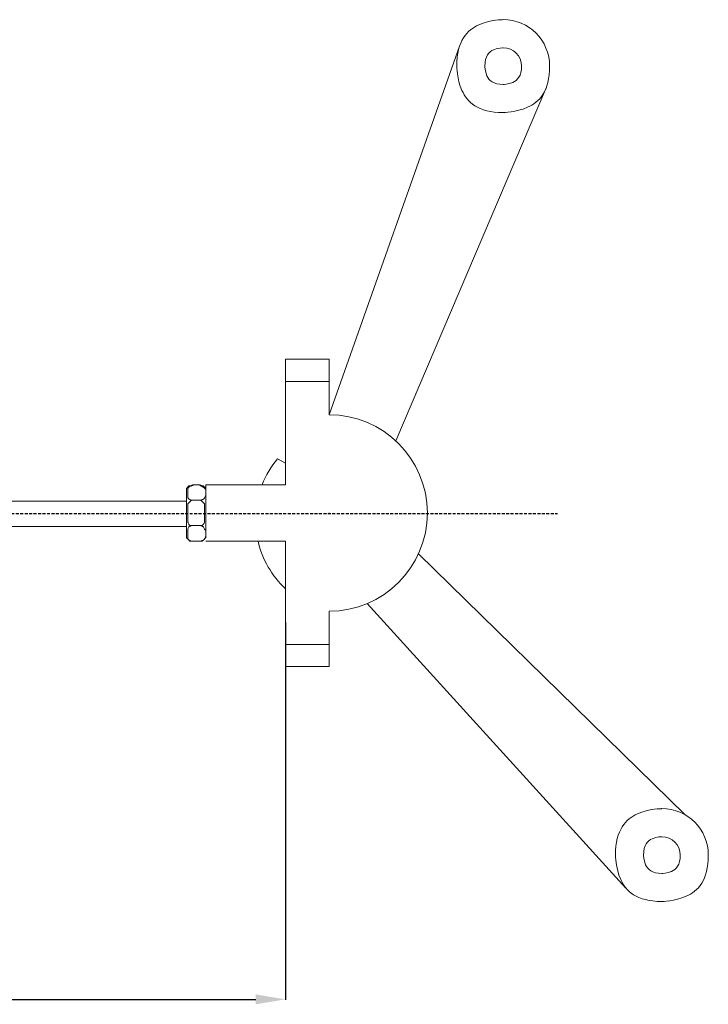
# Model space of a CAD drawing. Units: centimetres. Extents: x -46 to 724, y 91 to 422.
# Drawn here: x 492 to 724, y 91 to 422 of the extents above; entities that cross this region are included whole.
import ezdxf

# ---------------------------------------------------------------- set-up
doc = ezdxf.new("R2010")
doc.units = ezdxf.units.CM
doc.header["$MEASUREMENT"] = 0
doc.linetypes.add('штриховаяX2', pattern=[1.5, 1, -0.5])
doc.layers.add('layer 1', color=7, linetype='Continuous')
doc.styles.get("Standard").update_dxf_attribs({"font": 'isocpeur.ttf', "height": 10})
doc.dimstyles.get("Standard").update_dxf_attribs({"dimtxt": 10, "dimasz": 10, "dimexe": 0.18, "dimexo": 0.0625, "dimgap": 3, "dimtad": 1, "dimdec": 0, "dimzin": 0, "dimdsep": 46, "dimtxsty": 'Standard', "dimcen": 0.09, "dimadec": 0, "dimazin": 0, "dimtfac": 1, "dimtdec": 0, "dimtmove": 0, "dimatfit": 3, "dimfxl": 1, "dimtolj": 1, "dimtzin": 0, "dimarcsym": 0})

# ---------------------------------------------------------------- blocks, each defined once
blk = doc.blocks.new('*D5')
at = {"color": 0, "lineweight": -2, "transparency": 16777216}
for p, q in [((581.82, 219.42), (581.82, 92.4)), ((331.51, 217.24), (331.51, 92.4)), ((341.51, 92.58), (571.82, 92.58))]:
    blk.add_line(p, q, dxfattribs=at)
at = {"color": 0, "transparency": 16777216}
for points in [[(341.51, 94.25), (341.51, 90.92), (331.51, 92.58)], [(571.82, 94.25), (571.82, 90.92), (581.82, 92.58)]]:
    blk.add_solid(points, dxfattribs=at)
at = {"layer": 'Defpoints', "color": 0, "transparency": 16777216}
for p in [(581.82, 219.48), (331.51, 217.3), (581.82, 92.58)]:
    blk.add_point(p, dxfattribs=at)
at = {"color": 0, "transparency": 16777216, "insert": (456.66, 100.58), "char_height": 10, "attachment_point": 5}
blk.add_mtext('\\A1;250', dxfattribs=at)
blk = doc.blocks.new('*U7')
at = {"layer": 'layer 1', "lineweight": 20}
for points, knots in [([(1969.41, 1235.52), (1969.41, 1244.14), (1962.42, 1251.14), (1953.79, 1251.14), (1953.79, 1251.14), (1945.17, 1251.14), (1938.17, 1244.14), (1938.17, 1235.52), (1938.17, 1235.52), (1938.17, 1226.89), (1945.17, 1219.9), (1953.79, 1219.9), (1953.79, 1219.9), (1962.42, 1219.9), (1969.41, 1226.89), (1969.41, 1235.52), (1969.41, 1235.52), (1969.41, 1235.52), (1969.41, 1235.52), (1969.41, 1235.52)], [0, 0, 0, 0, 0.166667, 0.166667, 0.166667, 0.25, 0.333333, 0.333333, 0.333333, 0.416667, 0.5, 0.5, 0.5, 0.583333, 0.666667, 0.666667, 0.666667, 0.833333, 1, 1, 1, 1]), ([(1959.97, 1235.52), (1959.97, 1238.93), (1957.2, 1241.69), (1953.79, 1241.69), (1953.79, 1241.69), (1950.38, 1241.69), (1947.62, 1238.93), (1947.62, 1235.52), (1947.62, 1235.52), (1947.62, 1232.11), (1950.38, 1229.34), (1953.79, 1229.34), (1953.79, 1229.34), (1957.2, 1229.34), (1959.97, 1232.11), (1959.97, 1235.52), (1959.97, 1235.52), (1959.97, 1235.52), (1959.97, 1235.52), (1959.97, 1235.52)], [0, 0, 0, 0, 0.166667, 0.166667, 0.166667, 0.25, 0.333333, 0.333333, 0.333333, 0.416667, 0.5, 0.5, 0.5, 0.583333, 0.666667, 0.666667, 0.666667, 0.833333, 1, 1, 1, 1]), ([(1851.68, 1094.63), (1851.68, 1094.63), (1849.25, 1094.63), (1849.25, 1094.63), (1849.25, 1094.63), (1849.25, 1094.63), (1849.25, 1094.63), (1849.05, 1094.53), (1849.05, 1094.53), (1848.85, 1094.43), (1848.44, 1094.23), (1848.44, 1094.23), (1848.44, 1094.23), (1848.44, 1094.23), (1848.34, 1094.23), (1848.34, 1094.23), (1848.34, 1094.23), (1848.34, 1094.23), (1848.03, 1094.23), (1848.03, 1094.23), (1848.03, 1094.23), (1848.03, 1094.23), (1848.03, 1094.23), (1847.93, 1094.13), (1847.93, 1094.13), (1847.83, 1094.03), (1847.63, 1093.82), (1847.63, 1093.82), (1847.63, 1093.82), (1847.63, 1093.82), (1847.63, 1093.82), (1847.53, 1093.72), (1847.53, 1093.72), (1847.43, 1093.62), (1847.22, 1093.42), (1847.22, 1093.42), (1847.22, 1093.42), (1847.22, 1093.42), (1847.22, 1093.42), (1847.22, 1089.26), (1847.22, 1089.26), (1847.22, 1085.11), (1847.22, 1076.8), (1847.22, 1076.8), (1847.22, 1076.8), (1847.22, 1076.8), (1847.22, 1076.8), (1847.32, 1076.7), (1847.32, 1076.7), (1847.43, 1076.6), (1847.63, 1076.4), (1847.63, 1076.4), (1847.63, 1076.4), (1847.63, 1076.4), (1847.63, 1076.4), (1847.73, 1076.3), (1847.73, 1076.3), (1847.83, 1076.2), (1848.03, 1076), (1848.03, 1076), (1848.03, 1076), (1848.03, 1076), (1848.03, 1076), (1848.14, 1075.89), (1848.14, 1075.89), (1848.24, 1075.79), (1848.44, 1075.59), (1848.44, 1075.59), (1848.44, 1075.59), (1848.44, 1075.59), (1848.44, 1075.59), (1848.64, 1075.59), (1848.64, 1075.59), (1848.85, 1075.59), (1849.25, 1075.59), (1849.25, 1075.59), (1849.25, 1075.59), (1849.25, 1075.59), (1849.25, 1075.59), (1849.86, 1075.59), (1849.86, 1075.59), (1850.47, 1075.59), (1851.68, 1075.59), (1851.68, 1075.59), (1851.68, 1075.59), (1851.68, 1075.59), (1851.68, 1075.59), (1851.88, 1075.59), (1851.88, 1075.59), (1852.08, 1075.59), (1852.49, 1075.59), (1852.49, 1075.59), (1852.49, 1075.59), (1852.49, 1075.59), (1852.49, 1075.59), (1852.59, 1075.69), (1852.59, 1075.69), (1852.69, 1075.79), (1852.9, 1076), (1852.9, 1076), (1852.9, 1076), (1852.9, 1076), (1852.9, 1076), (1853, 1076.1), (1853, 1076.1), (1853.1, 1076.2), (1853.3, 1076.4), (1853.3, 1076.4), (1853.3, 1076.4), (1853.3, 1076.4), (1853.3, 1076.4), (1853.4, 1076.5), (1853.4, 1076.5), (1853.5, 1076.6), (1853.71, 1076.8), (1853.71, 1076.8), (1853.71, 1076.8), (1853.71, 1076.8), (1853.71, 1076.8), (1853.71, 1080.96), (1853.71, 1080.96), (1853.71, 1085.11), (1853.71, 1093.42), (1853.71, 1093.42), (1853.71, 1093.42), (1853.71, 1093.42), (1853.71, 1093.42), (1853.61, 1093.52), (1853.61, 1093.52), (1853.5, 1093.62), (1853.3, 1093.82), (1853.3, 1093.82), (1853.3, 1093.82), (1853.3, 1093.82), (1853.3, 1093.82), (1853.2, 1093.92), (1853.2, 1093.92), (1853.1, 1094.03), (1852.9, 1094.23), (1852.9, 1094.23), (1852.9, 1094.23), (1852.9, 1094.23), (1852.8, 1094.23), (1852.8, 1094.23), (1852.8, 1094.23), (1852.8, 1094.23), (1852.49, 1094.23), (1852.49, 1094.23), (1852.49, 1094.23), (1852.49, 1094.23), (1852.49, 1094.23), (1852.29, 1094.33), (1852.29, 1094.33), (1852.08, 1094.43), (1851.68, 1094.63), (1851.68, 1094.63), (1851.68, 1094.63), (1851.68, 1094.63), (1851.68, 1094.63), (1851.68, 1094.63)], [0, 0, 0, 0, 0.02439, 0.02439, 0.02439, 0.036585, 0.04878, 0.04878, 0.04878, 0.060976, 0.073171, 0.073171, 0.073171, 0.085366, 0.097561, 0.097561, 0.097561, 0.109756, 0.121951, 0.121951, 0.121951, 0.134146, 0.146341, 0.146341, 0.146341, 0.158537, 0.170732, 0.170732, 0.170732, 0.182927, 0.195122, 0.195122, 0.195122, 0.207317, 0.219512, 0.219512, 0.219512, 0.231707, 0.243902, 0.243902, 0.243902, 0.256098, 0.268293, 0.268293, 0.268293, 0.280488, 0.292683, 0.292683, 0.292683, 0.304878, 0.317073, 0.317073, 0.317073, 0.329268, 0.341463, 0.341463, 0.341463, 0.353659, 0.365854, 0.365854, 0.365854, 0.378049, 0.390244, 0.390244, 0.390244, 0.402439, 0.414634, 0.414634, 0.414634, 0.426829, 0.439024, 0.439024, 0.439024, 0.45122, 0.463415, 0.463415, 0.463415, 0.47561, 0.487805, 0.487805, 0.487805, 0.5, 0.512195, 0.512195, 0.512195, 0.52439, 0.536585, 0.536585, 0.536585, 0.54878, 0.560976, 0.560976, 0.560976, 0.573171, 0.585366, 0.585366, 0.585366, 0.597561, 0.609756, 0.609756, 0.609756, 0.621951, 0.634146, 0.634146, 0.634146, 0.646341, 0.658537, 0.658537, 0.658537, 0.670732, 0.682927, 0.682927, 0.682927, 0.695122, 0.707317, 0.707317, 0.707317, 0.719512, 0.731707, 0.731707, 0.731707, 0.743902, 0.756098, 0.756098, 0.756098, 0.768293, 0.780488, 0.780488, 0.780488, 0.792683, 0.804878, 0.804878, 0.804878, 0.817073, 0.829268, 0.829268, 0.829268, 0.841463, 0.853659, 0.853659, 0.853659, 0.865854, 0.878049, 0.878049, 0.878049, 0.890244, 0.902439, 0.902439, 0.902439, 0.914634, 0.926829, 0.926829, 0.926829, 0.939024, 0.95122, 0.95122, 0.95122, 0.97561, 1, 1, 1, 1]), ([(1851.68, 1094.63), (1851.68, 1094.63), (1849.25, 1094.63), (1849.25, 1094.63), (1849.25, 1094.63), (1849.25, 1094.63), (1849.25, 1094.63), (1849.05, 1094.53), (1849.05, 1094.53), (1848.85, 1094.43), (1848.44, 1094.23), (1848.44, 1094.23), (1848.44, 1094.23), (1848.44, 1094.23), (1848.34, 1094.23), (1848.34, 1094.23), (1848.34, 1094.23), (1848.34, 1094.23), (1848.03, 1094.23), (1848.03, 1094.23), (1848.03, 1094.23), (1848.03, 1094.23), (1848.03, 1094.23), (1847.93, 1094.13), (1847.93, 1094.13), (1847.83, 1094.03), (1847.63, 1093.82), (1847.63, 1093.82), (1847.63, 1093.82), (1847.63, 1093.82), (1847.63, 1093.82), (1847.53, 1093.72), (1847.53, 1093.72), (1847.43, 1093.62), (1847.22, 1093.42), (1847.22, 1093.42), (1847.22, 1093.42), (1847.22, 1093.42), (1847.22, 1093.42), (1847.22, 1089.26), (1847.22, 1089.26), (1847.22, 1085.11), (1847.22, 1076.8), (1847.22, 1076.8), (1847.22, 1076.8), (1847.22, 1076.8), (1847.22, 1076.8), (1847.32, 1076.7), (1847.32, 1076.7), (1847.43, 1076.6), (1847.63, 1076.4), (1847.63, 1076.4), (1847.63, 1076.4), (1847.63, 1076.4), (1847.63, 1076.4), (1847.73, 1076.3), (1847.73, 1076.3), (1847.83, 1076.2), (1848.03, 1076), (1848.03, 1076), (1848.03, 1076), (1848.03, 1076), (1848.03, 1076), (1848.14, 1075.89), (1848.14, 1075.89), (1848.24, 1075.79), (1848.44, 1075.59), (1848.44, 1075.59), (1848.44, 1075.59), (1848.44, 1075.59), (1848.44, 1075.59), (1848.64, 1075.59), (1848.64, 1075.59), (1848.85, 1075.59), (1849.25, 1075.59), (1849.25, 1075.59), (1849.25, 1075.59), (1849.25, 1075.59), (1849.25, 1075.59), (1849.86, 1075.59), (1849.86, 1075.59), (1850.47, 1075.59), (1851.68, 1075.59), (1851.68, 1075.59), (1851.68, 1075.59), (1851.68, 1075.59), (1851.68, 1075.59), (1851.88, 1075.59), (1851.88, 1075.59), (1852.08, 1075.59), (1852.49, 1075.59), (1852.49, 1075.59), (1852.49, 1075.59), (1852.49, 1075.59), (1852.49, 1075.59), (1852.59, 1075.69), (1852.59, 1075.69), (1852.69, 1075.79), (1852.9, 1076), (1852.9, 1076), (1852.9, 1076), (1852.9, 1076), (1852.9, 1076), (1853, 1076.1), (1853, 1076.1), (1853.1, 1076.2), (1853.3, 1076.4), (1853.3, 1076.4), (1853.3, 1076.4), (1853.3, 1076.4), (1853.3, 1076.4), (1853.4, 1076.5), (1853.4, 1076.5), (1853.5, 1076.6), (1853.71, 1076.8), (1853.71, 1076.8), (1853.71, 1076.8), (1853.71, 1076.8), (1853.71, 1076.8), (1853.71, 1080.96), (1853.71, 1080.96), (1853.71, 1085.11), (1853.71, 1093.42), (1853.71, 1093.42), (1853.71, 1093.42), (1853.71, 1093.42), (1853.71, 1093.42), (1853.61, 1093.52), (1853.61, 1093.52), (1853.5, 1093.62), (1853.3, 1093.82), (1853.3, 1093.82), (1853.3, 1093.82), (1853.3, 1093.82), (1853.3, 1093.82), (1853.2, 1093.92), (1853.2, 1093.92), (1853.1, 1094.03), (1852.9, 1094.23), (1852.9, 1094.23), (1852.9, 1094.23), (1852.9, 1094.23), (1852.8, 1094.23), (1852.8, 1094.23), (1852.8, 1094.23), (1852.8, 1094.23), (1852.49, 1094.23), (1852.49, 1094.23), (1852.49, 1094.23), (1852.49, 1094.23), (1852.49, 1094.23), (1852.29, 1094.33), (1852.29, 1094.33), (1852.08, 1094.43), (1851.68, 1094.63), (1851.68, 1094.63), (1851.68, 1094.63), (1851.68, 1094.63), (1851.68, 1094.63), (1851.68, 1094.63)], [0, 0, 0, 0, 0.02439, 0.02439, 0.02439, 0.036585, 0.04878, 0.04878, 0.04878, 0.060976, 0.073171, 0.073171, 0.073171, 0.085366, 0.097561, 0.097561, 0.097561, 0.109756, 0.121951, 0.121951, 0.121951, 0.134146, 0.146341, 0.146341, 0.146341, 0.158537, 0.170732, 0.170732, 0.170732, 0.182927, 0.195122, 0.195122, 0.195122, 0.207317, 0.219512, 0.219512, 0.219512, 0.231707, 0.243902, 0.243902, 0.243902, 0.256098, 0.268293, 0.268293, 0.268293, 0.280488, 0.292683, 0.292683, 0.292683, 0.304878, 0.317073, 0.317073, 0.317073, 0.329268, 0.341463, 0.341463, 0.341463, 0.353659, 0.365854, 0.365854, 0.365854, 0.378049, 0.390244, 0.390244, 0.390244, 0.402439, 0.414634, 0.414634, 0.414634, 0.426829, 0.439024, 0.439024, 0.439024, 0.45122, 0.463415, 0.463415, 0.463415, 0.47561, 0.487805, 0.487805, 0.487805, 0.5, 0.512195, 0.512195, 0.512195, 0.52439, 0.536585, 0.536585, 0.536585, 0.54878, 0.560976, 0.560976, 0.560976, 0.573171, 0.585366, 0.585366, 0.585366, 0.597561, 0.609756, 0.609756, 0.609756, 0.621951, 0.634146, 0.634146, 0.634146, 0.646341, 0.658537, 0.658537, 0.658537, 0.670732, 0.682927, 0.682927, 0.682927, 0.695122, 0.707317, 0.707317, 0.707317, 0.719512, 0.731707, 0.731707, 0.731707, 0.743902, 0.756098, 0.756098, 0.756098, 0.768293, 0.780488, 0.780488, 0.780488, 0.792683, 0.804878, 0.804878, 0.804878, 0.817073, 0.829268, 0.829268, 0.829268, 0.841463, 0.853659, 0.853659, 0.853659, 0.865854, 0.878049, 0.878049, 0.878049, 0.890244, 0.902439, 0.902439, 0.902439, 0.914634, 0.926829, 0.926829, 0.926829, 0.939024, 0.95122, 0.95122, 0.95122, 0.97561, 1, 1, 1, 1]), ([(1853.71, 1090.99), (1853.71, 1090.99), (1853.71, 1093.01), (1853.71, 1093.01), (1853.71, 1093.01), (1853.71, 1093.01), (1853.71, 1093.01), (1853.61, 1093.12), (1853.61, 1093.12), (1853.5, 1093.22), (1853.3, 1093.42), (1853.3, 1093.42), (1853.3, 1093.42), (1853.3, 1093.42), (1853.3, 1093.42), (1853.2, 1093.52), (1853.2, 1093.52), (1853.1, 1093.62), (1852.9, 1093.82), (1852.9, 1093.82), (1852.9, 1093.82), (1852.9, 1093.82), (1852.9, 1093.82), (1852.69, 1093.92), (1852.69, 1093.92), (1852.49, 1094.03), (1852.08, 1094.23), (1852.08, 1094.23), (1852.08, 1094.23), (1852.08, 1094.23), (1852.08, 1094.23), (1851.88, 1094.33), (1851.88, 1094.33), (1851.68, 1094.43), (1851.28, 1094.63), (1851.28, 1094.63), (1851.28, 1094.63), (1851.28, 1094.63), (1851.28, 1094.63), (1850.87, 1094.63), (1850.87, 1094.63), (1850.47, 1094.63), (1849.65, 1094.63), (1849.65, 1094.63), (1849.65, 1094.63), (1849.65, 1094.63), (1849.65, 1094.63), (1849.45, 1094.53), (1849.45, 1094.53), (1849.25, 1094.43), (1848.85, 1094.23), (1848.85, 1094.23), (1848.85, 1094.23), (1848.85, 1094.23), (1848.85, 1094.23), (1848.64, 1094.13), (1848.64, 1094.13), (1848.44, 1094.03), (1848.03, 1093.82), (1848.03, 1093.82), (1848.03, 1093.82), (1848.03, 1093.82), (1848.03, 1093.82), (1847.93, 1093.72), (1847.93, 1093.72), (1847.83, 1093.62), (1847.63, 1093.42), (1847.63, 1093.42), (1847.63, 1093.42), (1847.63, 1093.42), (1847.63, 1093.32), (1847.63, 1093.32), (1847.63, 1093.32), (1847.63, 1093.32), (1847.63, 1093.01), (1847.63, 1093.01), (1847.63, 1093.01), (1847.63, 1093.01), (1847.63, 1093.01), (1847.63, 1092.51), (1847.63, 1092.51), (1847.63, 1092), (1847.63, 1090.99), (1847.63, 1090.99), (1847.63, 1090.99), (1847.63, 1090.99), (1847.63, 1090.99), (1847.63, 1090.78), (1847.63, 1090.78), (1847.63, 1090.58), (1847.63, 1090.18), (1847.63, 1090.18), (1847.63, 1090.18), (1847.63, 1090.18), (1847.63, 1090.18), (1847.73, 1090.08), (1847.73, 1090.08), (1847.83, 1089.97), (1848.03, 1089.77), (1848.03, 1089.77), (1848.03, 1089.77), (1848.03, 1089.77), (1848.03, 1089.77), (1848.24, 1089.67), (1848.24, 1089.67), (1848.44, 1089.57), (1848.85, 1089.37), (1848.85, 1089.37), (1848.85, 1089.37), (1848.85, 1089.37), (1848.85, 1089.37), (1849.05, 1089.37), (1849.05, 1089.37), (1849.25, 1089.37), (1849.65, 1089.37), (1849.65, 1089.37), (1849.65, 1089.37), (1849.65, 1089.37), (1849.65, 1089.37), (1850.06, 1089.37), (1850.06, 1089.37), (1850.47, 1089.37), (1851.28, 1089.37), (1851.28, 1089.37), (1851.28, 1089.37), (1851.28, 1089.37), (1851.28, 1089.37), (1851.48, 1089.37), (1851.48, 1089.37), (1851.68, 1089.37), (1852.08, 1089.37), (1852.08, 1089.37), (1852.08, 1089.37), (1852.08, 1089.37), (1852.08, 1089.37), (1852.29, 1089.47), (1852.29, 1089.47), (1852.49, 1089.57), (1852.9, 1089.77), (1852.9, 1089.77), (1852.9, 1089.77), (1852.9, 1089.77), (1852.9, 1089.77), (1853, 1089.87), (1853, 1089.87), (1853.1, 1089.97), (1853.3, 1090.18), (1853.3, 1090.18), (1853.3, 1090.18), (1853.3, 1090.18), (1853.3, 1090.18), (1853.4, 1090.38), (1853.4, 1090.38), (1853.5, 1090.58), (1853.71, 1090.99), (1853.71, 1090.99), (1853.71, 1090.99), (1853.71, 1090.99), (1853.71, 1090.99), (1853.71, 1090.99)], [0, 0, 0, 0, 0.02439, 0.02439, 0.02439, 0.036585, 0.04878, 0.04878, 0.04878, 0.060976, 0.073171, 0.073171, 0.073171, 0.085366, 0.097561, 0.097561, 0.097561, 0.109756, 0.121951, 0.121951, 0.121951, 0.134146, 0.146341, 0.146341, 0.146341, 0.158537, 0.170732, 0.170732, 0.170732, 0.182927, 0.195122, 0.195122, 0.195122, 0.207317, 0.219512, 0.219512, 0.219512, 0.231707, 0.243902, 0.243902, 0.243902, 0.256098, 0.268293, 0.268293, 0.268293, 0.280488, 0.292683, 0.292683, 0.292683, 0.304878, 0.317073, 0.317073, 0.317073, 0.329268, 0.341463, 0.341463, 0.341463, 0.353659, 0.365854, 0.365854, 0.365854, 0.378049, 0.390244, 0.390244, 0.390244, 0.402439, 0.414634, 0.414634, 0.414634, 0.426829, 0.439024, 0.439024, 0.439024, 0.45122, 0.463415, 0.463415, 0.463415, 0.47561, 0.487805, 0.487805, 0.487805, 0.5, 0.512195, 0.512195, 0.512195, 0.52439, 0.536585, 0.536585, 0.536585, 0.54878, 0.560976, 0.560976, 0.560976, 0.573171, 0.585366, 0.585366, 0.585366, 0.597561, 0.609756, 0.609756, 0.609756, 0.621951, 0.634146, 0.634146, 0.634146, 0.646341, 0.658537, 0.658537, 0.658537, 0.670732, 0.682927, 0.682927, 0.682927, 0.695122, 0.707317, 0.707317, 0.707317, 0.719512, 0.731707, 0.731707, 0.731707, 0.743902, 0.756098, 0.756098, 0.756098, 0.768293, 0.780488, 0.780488, 0.780488, 0.792683, 0.804878, 0.804878, 0.804878, 0.817073, 0.829268, 0.829268, 0.829268, 0.841463, 0.853659, 0.853659, 0.853659, 0.865854, 0.878049, 0.878049, 0.878049, 0.890244, 0.902439, 0.902439, 0.902439, 0.914634, 0.926829, 0.926829, 0.926829, 0.939024, 0.95122, 0.95122, 0.95122, 0.97561, 1, 1, 1, 1]), ([(1853.71, 1090.99), (1853.71, 1090.99), (1853.71, 1093.01), (1853.71, 1093.01), (1853.71, 1093.01), (1853.71, 1093.01), (1853.71, 1093.01), (1853.61, 1093.12), (1853.61, 1093.12), (1853.5, 1093.22), (1853.3, 1093.42), (1853.3, 1093.42), (1853.3, 1093.42), (1853.3, 1093.42), (1853.3, 1093.42), (1853.2, 1093.52), (1853.2, 1093.52), (1853.1, 1093.62), (1852.9, 1093.82), (1852.9, 1093.82), (1852.9, 1093.82), (1852.9, 1093.82), (1852.9, 1093.82), (1852.69, 1093.92), (1852.69, 1093.92), (1852.49, 1094.03), (1852.08, 1094.23), (1852.08, 1094.23), (1852.08, 1094.23), (1852.08, 1094.23), (1852.08, 1094.23), (1851.88, 1094.33), (1851.88, 1094.33), (1851.68, 1094.43), (1851.28, 1094.63), (1851.28, 1094.63), (1851.28, 1094.63), (1851.28, 1094.63), (1851.28, 1094.63), (1850.87, 1094.63), (1850.87, 1094.63), (1850.47, 1094.63), (1849.65, 1094.63), (1849.65, 1094.63), (1849.65, 1094.63), (1849.65, 1094.63), (1849.65, 1094.63), (1849.45, 1094.53), (1849.45, 1094.53), (1849.25, 1094.43), (1848.85, 1094.23), (1848.85, 1094.23), (1848.85, 1094.23), (1848.85, 1094.23), (1848.85, 1094.23), (1848.64, 1094.13), (1848.64, 1094.13), (1848.44, 1094.03), (1848.03, 1093.82), (1848.03, 1093.82), (1848.03, 1093.82), (1848.03, 1093.82), (1848.03, 1093.82), (1847.93, 1093.72), (1847.93, 1093.72), (1847.83, 1093.62), (1847.63, 1093.42), (1847.63, 1093.42), (1847.63, 1093.42), (1847.63, 1093.42), (1847.63, 1093.32), (1847.63, 1093.32), (1847.63, 1093.32), (1847.63, 1093.32), (1847.63, 1093.01), (1847.63, 1093.01), (1847.63, 1093.01), (1847.63, 1093.01), (1847.63, 1093.01), (1847.63, 1092.51), (1847.63, 1092.51), (1847.63, 1092), (1847.63, 1090.99), (1847.63, 1090.99), (1847.63, 1090.99), (1847.63, 1090.99), (1847.63, 1090.99), (1847.63, 1090.78), (1847.63, 1090.78), (1847.63, 1090.58), (1847.63, 1090.18), (1847.63, 1090.18), (1847.63, 1090.18), (1847.63, 1090.18), (1847.63, 1090.18), (1847.73, 1090.08), (1847.73, 1090.08), (1847.83, 1089.97), (1848.03, 1089.77), (1848.03, 1089.77), (1848.03, 1089.77), (1848.03, 1089.77), (1848.03, 1089.77), (1848.24, 1089.67), (1848.24, 1089.67), (1848.44, 1089.57), (1848.85, 1089.37), (1848.85, 1089.37), (1848.85, 1089.37), (1848.85, 1089.37), (1848.85, 1089.37), (1849.05, 1089.37), (1849.05, 1089.37), (1849.25, 1089.37), (1849.65, 1089.37), (1849.65, 1089.37), (1849.65, 1089.37), (1849.65, 1089.37), (1849.65, 1089.37), (1850.06, 1089.37), (1850.06, 1089.37), (1850.47, 1089.37), (1851.28, 1089.37), (1851.28, 1089.37), (1851.28, 1089.37), (1851.28, 1089.37), (1851.28, 1089.37), (1851.48, 1089.37), (1851.48, 1089.37), (1851.68, 1089.37), (1852.08, 1089.37), (1852.08, 1089.37), (1852.08, 1089.37), (1852.08, 1089.37), (1852.08, 1089.37), (1852.29, 1089.47), (1852.29, 1089.47), (1852.49, 1089.57), (1852.9, 1089.77), (1852.9, 1089.77), (1852.9, 1089.77), (1852.9, 1089.77), (1852.9, 1089.77), (1853, 1089.87), (1853, 1089.87), (1853.1, 1089.97), (1853.3, 1090.18), (1853.3, 1090.18), (1853.3, 1090.18), (1853.3, 1090.18), (1853.3, 1090.18), (1853.4, 1090.38), (1853.4, 1090.38), (1853.5, 1090.58), (1853.71, 1090.99), (1853.71, 1090.99), (1853.71, 1090.99), (1853.71, 1090.99), (1853.71, 1090.99), (1853.71, 1090.99)], [0, 0, 0, 0, 0.02439, 0.02439, 0.02439, 0.036585, 0.04878, 0.04878, 0.04878, 0.060976, 0.073171, 0.073171, 0.073171, 0.085366, 0.097561, 0.097561, 0.097561, 0.109756, 0.121951, 0.121951, 0.121951, 0.134146, 0.146341, 0.146341, 0.146341, 0.158537, 0.170732, 0.170732, 0.170732, 0.182927, 0.195122, 0.195122, 0.195122, 0.207317, 0.219512, 0.219512, 0.219512, 0.231707, 0.243902, 0.243902, 0.243902, 0.256098, 0.268293, 0.268293, 0.268293, 0.280488, 0.292683, 0.292683, 0.292683, 0.304878, 0.317073, 0.317073, 0.317073, 0.329268, 0.341463, 0.341463, 0.341463, 0.353659, 0.365854, 0.365854, 0.365854, 0.378049, 0.390244, 0.390244, 0.390244, 0.402439, 0.414634, 0.414634, 0.414634, 0.426829, 0.439024, 0.439024, 0.439024, 0.45122, 0.463415, 0.463415, 0.463415, 0.47561, 0.487805, 0.487805, 0.487805, 0.5, 0.512195, 0.512195, 0.512195, 0.52439, 0.536585, 0.536585, 0.536585, 0.54878, 0.560976, 0.560976, 0.560976, 0.573171, 0.585366, 0.585366, 0.585366, 0.597561, 0.609756, 0.609756, 0.609756, 0.621951, 0.634146, 0.634146, 0.634146, 0.646341, 0.658537, 0.658537, 0.658537, 0.670732, 0.682927, 0.682927, 0.682927, 0.695122, 0.707317, 0.707317, 0.707317, 0.719512, 0.731707, 0.731707, 0.731707, 0.743902, 0.756098, 0.756098, 0.756098, 0.768293, 0.780488, 0.780488, 0.780488, 0.792683, 0.804878, 0.804878, 0.804878, 0.817073, 0.829268, 0.829268, 0.829268, 0.841463, 0.853659, 0.853659, 0.853659, 0.865854, 0.878049, 0.878049, 0.878049, 0.890244, 0.902439, 0.902439, 0.902439, 0.914634, 0.926829, 0.926829, 0.926829, 0.939024, 0.95122, 0.95122, 0.95122, 0.97561, 1, 1, 1, 1]), ([(1853.3, 1082.48), (1853.3, 1082.48), (1853.3, 1087.34), (1853.3, 1087.34), (1853.3, 1087.34), (1853.3, 1087.34), (1853.3, 1087.34), (1853.3, 1087.54), (1853.3, 1087.54), (1853.3, 1087.75), (1853.3, 1088.15), (1853.3, 1088.15), (1853.3, 1088.15), (1853.3, 1088.15), (1853.3, 1088.15), (1853.2, 1088.25), (1853.2, 1088.25), (1853.1, 1088.35), (1852.9, 1088.56), (1852.9, 1088.56), (1852.9, 1088.56), (1852.9, 1088.56), (1852.9, 1088.56), (1852.8, 1088.66), (1852.8, 1088.66), (1852.69, 1088.76), (1852.49, 1088.96), (1852.49, 1088.96), (1852.49, 1088.96), (1852.49, 1088.96), (1852.49, 1088.96), (1852.39, 1089.06), (1852.39, 1089.06), (1852.29, 1089.16), (1852.08, 1089.37), (1852.08, 1089.37), (1852.08, 1089.37), (1852.08, 1089.37), (1852.08, 1089.37), (1851.28, 1089.37), (1851.28, 1089.37), (1850.47, 1089.37), (1848.85, 1089.37), (1848.85, 1089.37), (1848.85, 1089.37), (1848.85, 1089.37), (1848.85, 1089.37), (1848.74, 1089.26), (1848.74, 1089.26), (1848.64, 1089.16), (1848.44, 1088.96), (1848.44, 1088.96), (1848.44, 1088.96), (1848.44, 1088.96), (1848.44, 1088.96), (1848.34, 1088.86), (1848.34, 1088.86), (1848.24, 1088.76), (1848.03, 1088.56), (1848.03, 1088.56), (1848.03, 1088.56), (1848.03, 1088.56), (1848.03, 1088.56), (1847.93, 1088.45), (1847.93, 1088.45), (1847.83, 1088.35), (1847.63, 1088.15), (1847.63, 1088.15), (1847.63, 1088.15), (1847.63, 1088.15), (1847.63, 1088.15), (1847.63, 1087.95), (1847.63, 1087.95), (1847.63, 1087.75), (1847.63, 1087.34), (1847.63, 1087.34), (1847.63, 1087.34), (1847.63, 1087.34), (1847.63, 1087.34), (1847.63, 1086.13), (1847.63, 1086.13), (1847.63, 1084.91), (1847.63, 1082.48), (1847.63, 1082.48), (1847.63, 1082.48), (1847.63, 1082.48), (1847.63, 1082.38), (1847.63, 1082.38), (1847.63, 1082.38), (1847.63, 1082.38), (1847.63, 1082.07), (1847.63, 1082.07), (1847.63, 1082.07), (1847.63, 1082.07), (1847.63, 1082.07), (1847.73, 1081.87), (1847.73, 1081.87), (1847.83, 1081.67), (1848.03, 1081.26), (1848.03, 1081.26), (1848.03, 1081.26), (1848.03, 1081.26), (1848.03, 1081.26), (1848.14, 1081.16), (1848.14, 1081.16), (1848.24, 1081.06), (1848.44, 1080.86), (1848.44, 1080.86), (1848.44, 1080.86), (1848.44, 1080.86), (1848.54, 1080.86), (1848.54, 1080.86), (1848.54, 1080.86), (1848.54, 1080.86), (1848.85, 1080.86), (1848.85, 1080.86), (1848.85, 1080.86), (1848.85, 1080.86), (1848.85, 1080.86), (1849.65, 1080.86), (1849.65, 1080.86), (1850.47, 1080.86), (1852.08, 1080.86), (1852.08, 1080.86), (1852.08, 1080.86), (1852.08, 1080.86), (1852.19, 1080.86), (1852.19, 1080.86), (1852.19, 1080.86), (1852.19, 1080.86), (1852.49, 1080.86), (1852.49, 1080.86), (1852.49, 1080.86), (1852.49, 1080.86), (1852.49, 1080.86), (1852.59, 1080.96), (1852.59, 1080.96), (1852.69, 1081.06), (1852.9, 1081.26), (1852.9, 1081.26), (1852.9, 1081.26), (1852.9, 1081.26), (1852.9, 1081.26), (1853, 1081.47), (1853, 1081.47), (1853.1, 1081.67), (1853.3, 1082.07), (1853.3, 1082.07), (1853.3, 1082.07), (1853.3, 1082.07), (1853.3, 1082.17), (1853.3, 1082.17), (1853.3, 1082.17), (1853.3, 1082.17), (1853.3, 1082.48), (1853.3, 1082.48), (1853.3, 1082.48), (1853.3, 1082.48), (1853.3, 1082.48), (1853.3, 1082.48)], [0, 0, 0, 0, 0.02439, 0.02439, 0.02439, 0.036585, 0.04878, 0.04878, 0.04878, 0.060976, 0.073171, 0.073171, 0.073171, 0.085366, 0.097561, 0.097561, 0.097561, 0.109756, 0.121951, 0.121951, 0.121951, 0.134146, 0.146341, 0.146341, 0.146341, 0.158537, 0.170732, 0.170732, 0.170732, 0.182927, 0.195122, 0.195122, 0.195122, 0.207317, 0.219512, 0.219512, 0.219512, 0.231707, 0.243902, 0.243902, 0.243902, 0.256098, 0.268293, 0.268293, 0.268293, 0.280488, 0.292683, 0.292683, 0.292683, 0.304878, 0.317073, 0.317073, 0.317073, 0.329268, 0.341463, 0.341463, 0.341463, 0.353659, 0.365854, 0.365854, 0.365854, 0.378049, 0.390244, 0.390244, 0.390244, 0.402439, 0.414634, 0.414634, 0.414634, 0.426829, 0.439024, 0.439024, 0.439024, 0.45122, 0.463415, 0.463415, 0.463415, 0.47561, 0.487805, 0.487805, 0.487805, 0.5, 0.512195, 0.512195, 0.512195, 0.52439, 0.536585, 0.536585, 0.536585, 0.54878, 0.560976, 0.560976, 0.560976, 0.573171, 0.585366, 0.585366, 0.585366, 0.597561, 0.609756, 0.609756, 0.609756, 0.621951, 0.634146, 0.634146, 0.634146, 0.646341, 0.658537, 0.658537, 0.658537, 0.670732, 0.682927, 0.682927, 0.682927, 0.695122, 0.707317, 0.707317, 0.707317, 0.719512, 0.731707, 0.731707, 0.731707, 0.743902, 0.756098, 0.756098, 0.756098, 0.768293, 0.780488, 0.780488, 0.780488, 0.792683, 0.804878, 0.804878, 0.804878, 0.817073, 0.829268, 0.829268, 0.829268, 0.841463, 0.853659, 0.853659, 0.853659, 0.865854, 0.878049, 0.878049, 0.878049, 0.890244, 0.902439, 0.902439, 0.902439, 0.914634, 0.926829, 0.926829, 0.926829, 0.939024, 0.95122, 0.95122, 0.95122, 0.97561, 1, 1, 1, 1]), ([(1853.3, 1082.48), (1853.3, 1082.48), (1853.3, 1087.34), (1853.3, 1087.34), (1853.3, 1087.34), (1853.3, 1087.34), (1853.3, 1087.34), (1853.3, 1087.54), (1853.3, 1087.54), (1853.3, 1087.75), (1853.3, 1088.15), (1853.3, 1088.15), (1853.3, 1088.15), (1853.3, 1088.15), (1853.3, 1088.15), (1853.2, 1088.25), (1853.2, 1088.25), (1853.1, 1088.35), (1852.9, 1088.56), (1852.9, 1088.56), (1852.9, 1088.56), (1852.9, 1088.56), (1852.9, 1088.56), (1852.8, 1088.66), (1852.8, 1088.66), (1852.69, 1088.76), (1852.49, 1088.96), (1852.49, 1088.96), (1852.49, 1088.96), (1852.49, 1088.96), (1852.49, 1088.96), (1852.39, 1089.06), (1852.39, 1089.06), (1852.29, 1089.16), (1852.08, 1089.37), (1852.08, 1089.37), (1852.08, 1089.37), (1852.08, 1089.37), (1852.08, 1089.37), (1851.28, 1089.37), (1851.28, 1089.37), (1850.47, 1089.37), (1848.85, 1089.37), (1848.85, 1089.37), (1848.85, 1089.37), (1848.85, 1089.37), (1848.85, 1089.37), (1848.74, 1089.26), (1848.74, 1089.26), (1848.64, 1089.16), (1848.44, 1088.96), (1848.44, 1088.96), (1848.44, 1088.96), (1848.44, 1088.96), (1848.44, 1088.96), (1848.34, 1088.86), (1848.34, 1088.86), (1848.24, 1088.76), (1848.03, 1088.56), (1848.03, 1088.56), (1848.03, 1088.56), (1848.03, 1088.56), (1848.03, 1088.56), (1847.93, 1088.45), (1847.93, 1088.45), (1847.83, 1088.35), (1847.63, 1088.15), (1847.63, 1088.15), (1847.63, 1088.15), (1847.63, 1088.15), (1847.63, 1088.15), (1847.63, 1087.95), (1847.63, 1087.95), (1847.63, 1087.75), (1847.63, 1087.34), (1847.63, 1087.34), (1847.63, 1087.34), (1847.63, 1087.34), (1847.63, 1087.34), (1847.63, 1086.13), (1847.63, 1086.13), (1847.63, 1084.91), (1847.63, 1082.48), (1847.63, 1082.48), (1847.63, 1082.48), (1847.63, 1082.48), (1847.63, 1082.38), (1847.63, 1082.38), (1847.63, 1082.38), (1847.63, 1082.38), (1847.63, 1082.07), (1847.63, 1082.07), (1847.63, 1082.07), (1847.63, 1082.07), (1847.63, 1082.07), (1847.73, 1081.87), (1847.73, 1081.87), (1847.83, 1081.67), (1848.03, 1081.26), (1848.03, 1081.26), (1848.03, 1081.26), (1848.03, 1081.26), (1848.03, 1081.26), (1848.14, 1081.16), (1848.14, 1081.16), (1848.24, 1081.06), (1848.44, 1080.86), (1848.44, 1080.86), (1848.44, 1080.86), (1848.44, 1080.86), (1848.54, 1080.86), (1848.54, 1080.86), (1848.54, 1080.86), (1848.54, 1080.86), (1848.85, 1080.86), (1848.85, 1080.86), (1848.85, 1080.86), (1848.85, 1080.86), (1848.85, 1080.86), (1849.65, 1080.86), (1849.65, 1080.86), (1850.47, 1080.86), (1852.08, 1080.86), (1852.08, 1080.86), (1852.08, 1080.86), (1852.08, 1080.86), (1852.19, 1080.86), (1852.19, 1080.86), (1852.19, 1080.86), (1852.19, 1080.86), (1852.49, 1080.86), (1852.49, 1080.86), (1852.49, 1080.86), (1852.49, 1080.86), (1852.49, 1080.86), (1852.59, 1080.96), (1852.59, 1080.96), (1852.69, 1081.06), (1852.9, 1081.26), (1852.9, 1081.26), (1852.9, 1081.26), (1852.9, 1081.26), (1852.9, 1081.26), (1853, 1081.47), (1853, 1081.47), (1853.1, 1081.67), (1853.3, 1082.07), (1853.3, 1082.07), (1853.3, 1082.07), (1853.3, 1082.07), (1853.3, 1082.17), (1853.3, 1082.17), (1853.3, 1082.17), (1853.3, 1082.17), (1853.3, 1082.48), (1853.3, 1082.48), (1853.3, 1082.48), (1853.3, 1082.48), (1853.3, 1082.48), (1853.3, 1082.48)], [0, 0, 0, 0, 0.02439, 0.02439, 0.02439, 0.036585, 0.04878, 0.04878, 0.04878, 0.060976, 0.073171, 0.073171, 0.073171, 0.085366, 0.097561, 0.097561, 0.097561, 0.109756, 0.121951, 0.121951, 0.121951, 0.134146, 0.146341, 0.146341, 0.146341, 0.158537, 0.170732, 0.170732, 0.170732, 0.182927, 0.195122, 0.195122, 0.195122, 0.207317, 0.219512, 0.219512, 0.219512, 0.231707, 0.243902, 0.243902, 0.243902, 0.256098, 0.268293, 0.268293, 0.268293, 0.280488, 0.292683, 0.292683, 0.292683, 0.304878, 0.317073, 0.317073, 0.317073, 0.329268, 0.341463, 0.341463, 0.341463, 0.353659, 0.365854, 0.365854, 0.365854, 0.378049, 0.390244, 0.390244, 0.390244, 0.402439, 0.414634, 0.414634, 0.414634, 0.426829, 0.439024, 0.439024, 0.439024, 0.45122, 0.463415, 0.463415, 0.463415, 0.47561, 0.487805, 0.487805, 0.487805, 0.5, 0.512195, 0.512195, 0.512195, 0.52439, 0.536585, 0.536585, 0.536585, 0.54878, 0.560976, 0.560976, 0.560976, 0.573171, 0.585366, 0.585366, 0.585366, 0.597561, 0.609756, 0.609756, 0.609756, 0.621951, 0.634146, 0.634146, 0.634146, 0.646341, 0.658537, 0.658537, 0.658537, 0.670732, 0.682927, 0.682927, 0.682927, 0.695122, 0.707317, 0.707317, 0.707317, 0.719512, 0.731707, 0.731707, 0.731707, 0.743902, 0.756098, 0.756098, 0.756098, 0.768293, 0.780488, 0.780488, 0.780488, 0.792683, 0.804878, 0.804878, 0.804878, 0.817073, 0.829268, 0.829268, 0.829268, 0.841463, 0.853659, 0.853659, 0.853659, 0.865854, 0.878049, 0.878049, 0.878049, 0.890244, 0.902439, 0.902439, 0.902439, 0.914634, 0.926829, 0.926829, 0.926829, 0.939024, 0.95122, 0.95122, 0.95122, 0.97561, 1, 1, 1, 1]), ([(1895.23, 1085.11), (1895.23, 1085.12), (1895.22, 1085.14), (1895.21, 1085.14), (1895.21, 1085.14), (1895.2, 1085.14), (1895.18, 1085.12), (1895.18, 1085.11), (1895.18, 1085.11), (1895.18, 1085.1), (1895.2, 1085.09), (1895.21, 1085.09), (1895.21, 1085.09), (1895.22, 1085.09), (1895.23, 1085.1), (1895.23, 1085.11), (1895.23, 1085.11), (1895.23, 1085.11), (1895.23, 1085.11), (1895.23, 1085.11)], [0, 0, 0, 0, 0.166667, 0.166667, 0.166667, 0.25, 0.333333, 0.333333, 0.333333, 0.416667, 0.5, 0.5, 0.5, 0.583333, 0.666667, 0.666667, 0.666667, 0.833333, 1, 1, 1, 1]), ([(1895.23, 1085.11), (1895.23, 1085.11), (1895.21, 1085.14), (1895.21, 1085.14), (1895.21, 1085.14), (1895.21, 1085.14), (1895.18, 1085.11), (1895.18, 1085.11), (1895.18, 1085.11), (1895.18, 1085.11), (1895.21, 1085.09), (1895.21, 1085.09), (1895.21, 1085.09), (1895.21, 1085.09), (1895.23, 1085.11), (1895.23, 1085.11), (1895.23, 1085.11), (1895.23, 1085.11), (1895.23, 1085.11), (1895.23, 1085.11)], [0, 0, 0, 0, 0.166667, 0.166667, 0.166667, 0.25, 0.333333, 0.333333, 0.333333, 0.416667, 0.5, 0.5, 0.5, 0.583333, 0.666667, 0.666667, 0.666667, 0.833333, 1, 1, 1, 1]), ([(1853.71, 1077.21), (1853.71, 1077.21), (1853.71, 1079.23), (1853.71, 1079.23), (1853.71, 1079.23), (1853.71, 1079.23), (1853.71, 1079.23), (1853.61, 1079.34), (1853.61, 1079.34), (1853.5, 1079.44), (1853.3, 1079.64), (1853.3, 1079.64), (1853.3, 1079.64), (1853.3, 1079.64), (1853.3, 1079.64), (1853.2, 1079.84), (1853.2, 1079.84), (1853.1, 1080.04), (1852.9, 1080.45), (1852.9, 1080.45), (1852.9, 1080.45), (1852.9, 1080.45), (1852.9, 1080.45), (1852.69, 1080.55), (1852.69, 1080.55), (1852.49, 1080.66), (1852.08, 1080.86), (1852.08, 1080.86), (1852.08, 1080.86), (1852.08, 1080.86), (1852.08, 1080.86), (1851.88, 1080.86), (1851.88, 1080.86), (1851.68, 1080.86), (1851.28, 1080.86), (1851.28, 1080.86), (1851.28, 1080.86), (1851.28, 1080.86), (1851.28, 1080.86), (1850.87, 1080.86), (1850.87, 1080.86), (1850.47, 1080.86), (1849.65, 1080.86), (1849.65, 1080.86), (1849.65, 1080.86), (1849.65, 1080.86), (1849.65, 1080.86), (1849.45, 1080.86), (1849.45, 1080.86), (1849.25, 1080.86), (1848.85, 1080.86), (1848.85, 1080.86), (1848.85, 1080.86), (1848.85, 1080.86), (1848.85, 1080.86), (1848.64, 1080.76), (1848.64, 1080.76), (1848.44, 1080.66), (1848.03, 1080.45), (1848.03, 1080.45), (1848.03, 1080.45), (1848.03, 1080.45), (1848.03, 1080.45), (1847.93, 1080.25), (1847.93, 1080.25), (1847.83, 1080.04), (1847.63, 1079.64), (1847.63, 1079.64), (1847.63, 1079.64), (1847.63, 1079.64), (1847.63, 1079.54), (1847.63, 1079.54), (1847.63, 1079.54), (1847.63, 1079.54), (1847.63, 1079.23), (1847.63, 1079.23), (1847.63, 1079.23), (1847.63, 1079.23), (1847.63, 1079.23), (1847.63, 1078.73), (1847.63, 1078.73), (1847.63, 1078.22), (1847.63, 1077.21), (1847.63, 1077.21), (1847.63, 1077.21), (1847.63, 1077.21), (1847.63, 1077.21), (1847.63, 1077.01), (1847.63, 1077.01), (1847.63, 1076.81), (1847.63, 1076.4), (1847.63, 1076.4), (1847.63, 1076.4), (1847.63, 1076.4), (1847.63, 1076.4), (1847.73, 1076.3), (1847.73, 1076.3), (1847.83, 1076.2), (1848.03, 1076), (1848.03, 1076), (1848.03, 1076), (1848.03, 1076), (1848.03, 1076), (1848.24, 1075.89), (1848.24, 1075.89), (1848.44, 1075.79), (1848.85, 1075.59), (1848.85, 1075.59), (1848.85, 1075.59), (1848.85, 1075.59), (1848.85, 1075.59), (1849.05, 1075.59), (1849.05, 1075.59), (1849.25, 1075.59), (1849.65, 1075.59), (1849.65, 1075.59), (1849.65, 1075.59), (1849.65, 1075.59), (1849.65, 1075.59), (1850.06, 1075.59), (1850.06, 1075.59), (1850.47, 1075.59), (1851.28, 1075.59), (1851.28, 1075.59), (1851.28, 1075.59), (1851.28, 1075.59), (1851.28, 1075.59), (1851.48, 1075.59), (1851.48, 1075.59), (1851.68, 1075.59), (1852.08, 1075.59), (1852.08, 1075.59), (1852.08, 1075.59), (1852.08, 1075.59), (1852.08, 1075.59), (1852.29, 1075.69), (1852.29, 1075.69), (1852.49, 1075.79), (1852.9, 1076), (1852.9, 1076), (1852.9, 1076), (1852.9, 1076), (1852.9, 1076), (1853, 1076.1), (1853, 1076.1), (1853.1, 1076.2), (1853.3, 1076.4), (1853.3, 1076.4), (1853.3, 1076.4), (1853.3, 1076.4), (1853.3, 1076.4), (1853.4, 1076.6), (1853.4, 1076.6), (1853.5, 1076.81), (1853.71, 1077.21), (1853.71, 1077.21), (1853.71, 1077.21), (1853.71, 1077.21), (1853.71, 1077.21), (1853.71, 1077.21)], [0, 0, 0, 0, 0.02439, 0.02439, 0.02439, 0.036585, 0.04878, 0.04878, 0.04878, 0.060976, 0.073171, 0.073171, 0.073171, 0.085366, 0.097561, 0.097561, 0.097561, 0.109756, 0.121951, 0.121951, 0.121951, 0.134146, 0.146341, 0.146341, 0.146341, 0.158537, 0.170732, 0.170732, 0.170732, 0.182927, 0.195122, 0.195122, 0.195122, 0.207317, 0.219512, 0.219512, 0.219512, 0.231707, 0.243902, 0.243902, 0.243902, 0.256098, 0.268293, 0.268293, 0.268293, 0.280488, 0.292683, 0.292683, 0.292683, 0.304878, 0.317073, 0.317073, 0.317073, 0.329268, 0.341463, 0.341463, 0.341463, 0.353659, 0.365854, 0.365854, 0.365854, 0.378049, 0.390244, 0.390244, 0.390244, 0.402439, 0.414634, 0.414634, 0.414634, 0.426829, 0.439024, 0.439024, 0.439024, 0.45122, 0.463415, 0.463415, 0.463415, 0.47561, 0.487805, 0.487805, 0.487805, 0.5, 0.512195, 0.512195, 0.512195, 0.52439, 0.536585, 0.536585, 0.536585, 0.54878, 0.560976, 0.560976, 0.560976, 0.573171, 0.585366, 0.585366, 0.585366, 0.597561, 0.609756, 0.609756, 0.609756, 0.621951, 0.634146, 0.634146, 0.634146, 0.646341, 0.658537, 0.658537, 0.658537, 0.670732, 0.682927, 0.682927, 0.682927, 0.695122, 0.707317, 0.707317, 0.707317, 0.719512, 0.731707, 0.731707, 0.731707, 0.743902, 0.756098, 0.756098, 0.756098, 0.768293, 0.780488, 0.780488, 0.780488, 0.792683, 0.804878, 0.804878, 0.804878, 0.817073, 0.829268, 0.829268, 0.829268, 0.841463, 0.853659, 0.853659, 0.853659, 0.865854, 0.878049, 0.878049, 0.878049, 0.890244, 0.902439, 0.902439, 0.902439, 0.914634, 0.926829, 0.926829, 0.926829, 0.939024, 0.95122, 0.95122, 0.95122, 0.97561, 1, 1, 1, 1]), ([(1853.71, 1077.21), (1853.71, 1077.21), (1853.71, 1079.23), (1853.71, 1079.23), (1853.71, 1079.23), (1853.71, 1079.23), (1853.71, 1079.23), (1853.61, 1079.34), (1853.61, 1079.34), (1853.5, 1079.44), (1853.3, 1079.64), (1853.3, 1079.64), (1853.3, 1079.64), (1853.3, 1079.64), (1853.3, 1079.64), (1853.2, 1079.84), (1853.2, 1079.84), (1853.1, 1080.04), (1852.9, 1080.45), (1852.9, 1080.45), (1852.9, 1080.45), (1852.9, 1080.45), (1852.9, 1080.45), (1852.69, 1080.55), (1852.69, 1080.55), (1852.49, 1080.66), (1852.08, 1080.86), (1852.08, 1080.86), (1852.08, 1080.86), (1852.08, 1080.86), (1852.08, 1080.86), (1851.88, 1080.86), (1851.88, 1080.86), (1851.68, 1080.86), (1851.28, 1080.86), (1851.28, 1080.86), (1851.28, 1080.86), (1851.28, 1080.86), (1851.28, 1080.86), (1850.87, 1080.86), (1850.87, 1080.86), (1850.47, 1080.86), (1849.65, 1080.86), (1849.65, 1080.86), (1849.65, 1080.86), (1849.65, 1080.86), (1849.65, 1080.86), (1849.45, 1080.86), (1849.45, 1080.86), (1849.25, 1080.86), (1848.85, 1080.86), (1848.85, 1080.86), (1848.85, 1080.86), (1848.85, 1080.86), (1848.85, 1080.86), (1848.64, 1080.76), (1848.64, 1080.76), (1848.44, 1080.66), (1848.03, 1080.45), (1848.03, 1080.45), (1848.03, 1080.45), (1848.03, 1080.45), (1848.03, 1080.45), (1847.93, 1080.25), (1847.93, 1080.25), (1847.83, 1080.04), (1847.63, 1079.64), (1847.63, 1079.64), (1847.63, 1079.64), (1847.63, 1079.64), (1847.63, 1079.54), (1847.63, 1079.54), (1847.63, 1079.54), (1847.63, 1079.54), (1847.63, 1079.23), (1847.63, 1079.23), (1847.63, 1079.23), (1847.63, 1079.23), (1847.63, 1079.23), (1847.63, 1078.73), (1847.63, 1078.73), (1847.63, 1078.22), (1847.63, 1077.21), (1847.63, 1077.21), (1847.63, 1077.21), (1847.63, 1077.21), (1847.63, 1077.21), (1847.63, 1077.01), (1847.63, 1077.01), (1847.63, 1076.81), (1847.63, 1076.4), (1847.63, 1076.4), (1847.63, 1076.4), (1847.63, 1076.4), (1847.63, 1076.4), (1847.73, 1076.3), (1847.73, 1076.3), (1847.83, 1076.2), (1848.03, 1076), (1848.03, 1076), (1848.03, 1076), (1848.03, 1076), (1848.03, 1076), (1848.24, 1075.89), (1848.24, 1075.89), (1848.44, 1075.79), (1848.85, 1075.59), (1848.85, 1075.59), (1848.85, 1075.59), (1848.85, 1075.59), (1848.85, 1075.59), (1849.05, 1075.59), (1849.05, 1075.59), (1849.25, 1075.59), (1849.65, 1075.59), (1849.65, 1075.59), (1849.65, 1075.59), (1849.65, 1075.59), (1849.65, 1075.59), (1850.06, 1075.59), (1850.06, 1075.59), (1850.47, 1075.59), (1851.28, 1075.59), (1851.28, 1075.59), (1851.28, 1075.59), (1851.28, 1075.59), (1851.28, 1075.59), (1851.48, 1075.59), (1851.48, 1075.59), (1851.68, 1075.59), (1852.08, 1075.59), (1852.08, 1075.59), (1852.08, 1075.59), (1852.08, 1075.59), (1852.08, 1075.59), (1852.29, 1075.69), (1852.29, 1075.69), (1852.49, 1075.79), (1852.9, 1076), (1852.9, 1076), (1852.9, 1076), (1852.9, 1076), (1852.9, 1076), (1853, 1076.1), (1853, 1076.1), (1853.1, 1076.2), (1853.3, 1076.4), (1853.3, 1076.4), (1853.3, 1076.4), (1853.3, 1076.4), (1853.3, 1076.4), (1853.4, 1076.6), (1853.4, 1076.6), (1853.5, 1076.81), (1853.71, 1077.21), (1853.71, 1077.21), (1853.71, 1077.21), (1853.71, 1077.21), (1853.71, 1077.21), (1853.71, 1077.21)], [0, 0, 0, 0, 0.02439, 0.02439, 0.02439, 0.036585, 0.04878, 0.04878, 0.04878, 0.060976, 0.073171, 0.073171, 0.073171, 0.085366, 0.097561, 0.097561, 0.097561, 0.109756, 0.121951, 0.121951, 0.121951, 0.134146, 0.146341, 0.146341, 0.146341, 0.158537, 0.170732, 0.170732, 0.170732, 0.182927, 0.195122, 0.195122, 0.195122, 0.207317, 0.219512, 0.219512, 0.219512, 0.231707, 0.243902, 0.243902, 0.243902, 0.256098, 0.268293, 0.268293, 0.268293, 0.280488, 0.292683, 0.292683, 0.292683, 0.304878, 0.317073, 0.317073, 0.317073, 0.329268, 0.341463, 0.341463, 0.341463, 0.353659, 0.365854, 0.365854, 0.365854, 0.378049, 0.390244, 0.390244, 0.390244, 0.402439, 0.414634, 0.414634, 0.414634, 0.426829, 0.439024, 0.439024, 0.439024, 0.45122, 0.463415, 0.463415, 0.463415, 0.47561, 0.487805, 0.487805, 0.487805, 0.5, 0.512195, 0.512195, 0.512195, 0.52439, 0.536585, 0.536585, 0.536585, 0.54878, 0.560976, 0.560976, 0.560976, 0.573171, 0.585366, 0.585366, 0.585366, 0.597561, 0.609756, 0.609756, 0.609756, 0.621951, 0.634146, 0.634146, 0.634146, 0.646341, 0.658537, 0.658537, 0.658537, 0.670732, 0.682927, 0.682927, 0.682927, 0.695122, 0.707317, 0.707317, 0.707317, 0.719512, 0.731707, 0.731707, 0.731707, 0.743902, 0.756098, 0.756098, 0.756098, 0.768293, 0.780488, 0.780488, 0.780488, 0.792683, 0.804878, 0.804878, 0.804878, 0.817073, 0.829268, 0.829268, 0.829268, 0.841463, 0.853659, 0.853659, 0.853659, 0.865854, 0.878049, 0.878049, 0.878049, 0.890244, 0.902439, 0.902439, 0.902439, 0.914634, 0.926829, 0.926829, 0.926829, 0.939024, 0.95122, 0.95122, 0.95122, 0.97561, 1, 1, 1, 1]), ([(1880.55, 1033.39), (1880.55, 1033.4), (1880.54, 1033.41), (1880.52, 1033.41), (1880.52, 1033.41), (1880.51, 1033.41), (1880.5, 1033.4), (1880.5, 1033.39), (1880.5, 1033.39), (1880.5, 1033.38), (1880.51, 1033.37), (1880.52, 1033.37), (1880.52, 1033.37), (1880.54, 1033.37), (1880.55, 1033.38), (1880.55, 1033.39), (1880.55, 1033.39), (1880.55, 1033.39), (1880.55, 1033.39), (1880.55, 1033.39)], [0, 0, 0, 0, 0.166667, 0.166667, 0.166667, 0.25, 0.333333, 0.333333, 0.333333, 0.416667, 0.5, 0.5, 0.5, 0.583333, 0.666667, 0.666667, 0.666667, 0.833333, 1, 1, 1, 1]), ([(1880.55, 1033.39), (1880.55, 1033.39), (1880.52, 1033.41), (1880.52, 1033.41), (1880.52, 1033.41), (1880.52, 1033.41), (1880.5, 1033.39), (1880.5, 1033.39), (1880.5, 1033.39), (1880.5, 1033.39), (1880.52, 1033.37), (1880.52, 1033.37), (1880.52, 1033.37), (1880.52, 1033.37), (1880.55, 1033.39), (1880.55, 1033.39), (1880.55, 1033.39), (1880.55, 1033.39), (1880.55, 1033.39), (1880.55, 1033.39)], [0, 0, 0, 0, 0.166667, 0.166667, 0.166667, 0.25, 0.333333, 0.333333, 0.333333, 0.416667, 0.5, 0.5, 0.5, 0.583333, 0.666667, 0.666667, 0.666667, 0.833333, 1, 1, 1, 1]), ([(2022.8, 969.99), (2022.8, 978.61), (2015.81, 985.6), (2007.19, 985.6), (2007.19, 985.6), (1998.56, 985.6), (1991.57, 978.61), (1991.57, 969.99), (1991.57, 969.99), (1991.57, 961.36), (1998.56, 954.37), (2007.19, 954.37), (2007.19, 954.37), (2015.81, 954.37), (2022.8, 961.36), (2022.8, 969.99), (2022.8, 969.99), (2022.8, 969.99), (2022.8, 969.99), (2022.8, 969.99)], [0, 0, 0, 0, 0.166667, 0.166667, 0.166667, 0.25, 0.333333, 0.333333, 0.333333, 0.416667, 0.5, 0.5, 0.5, 0.583333, 0.666667, 0.666667, 0.666667, 0.833333, 1, 1, 1, 1]), ([(2013.36, 969.99), (2013.36, 973.4), (2010.6, 976.16), (2007.19, 976.16), (2007.19, 976.16), (2003.78, 976.16), (2001.01, 973.4), (2001.01, 969.99), (2001.01, 969.99), (2001.01, 966.58), (2003.78, 963.81), (2007.19, 963.81), (2007.19, 963.81), (2010.6, 963.81), (2013.36, 966.58), (2013.36, 969.99), (2013.36, 969.99), (2013.36, 969.99), (2013.36, 969.99), (2013.36, 969.99)], [0, 0, 0, 0, 0.166667, 0.166667, 0.166667, 0.25, 0.333333, 0.333333, 0.333333, 0.416667, 0.5, 0.5, 0.5, 0.583333, 0.666667, 0.666667, 0.666667, 0.833333, 1, 1, 1, 1])]:
    blk.add_open_spline(points, degree=3, knots=knots, dxfattribs=at)
for points in [[(1895.21, 1118.17), (1895.21, 1118.17), (1939.09, 1242.17), (1939.09, 1242.17)], [(1917.61, 1109.42), (1917.61, 1109.42), (1968.33, 1228.41), (1968.33, 1228.41)], [(1880.52, 1136.83), (1880.52, 1136.83), (1895.21, 1136.83), (1895.21, 1136.83)], [(1880.52, 1136.83), (1880.52, 1136.83), (1880.52, 1094.63), (1880.52, 1094.63)], [(1895.21, 1136.83), (1895.21, 1136.83), (1895.21, 1118.17), (1895.21, 1118.17)], [(1880.52, 1129.38), (1880.52, 1129.38), (1895.21, 1129.38), (1895.21, 1129.38)], [(1928.27, 1085.11), (1928.27, 1103.37), (1913.47, 1118.17), (1895.21, 1118.17)], [(1877.88, 1103.36), (1875.7, 1100.74), (1873.94, 1097.8), (1872.68, 1094.63)], [(1877.88, 1103.36), (1877.88, 1103.36), (1880.52, 1101.87), (1880.52, 1101.87)], [(1853.71, 1094.63), (1853.71, 1094.63), (1853.71, 1093), (1853.71, 1093)], [(1853.71, 1094.63), (1853.71, 1094.63), (1880.52, 1094.63), (1880.52, 1094.63)], [(1765.95, 1089.07), (1786.5, 1089.07), (1845.86, 1089.07), (1847.22, 1089.08)], [(1895.21, 1052.05), (1913.47, 1052.05), (1928.27, 1066.85), (1928.27, 1085.11)], [(1765.95, 1080.56), (1787.3, 1080.56), (1850.35, 1080.56), (1847.22, 1080.57)], [(1853.71, 1075.59), (1853.71, 1075.59), (1880.52, 1075.59), (1880.52, 1075.59)], [(1871.28, 1075.59), (1872.72, 1069.48), (1875.94, 1063.93), (1880.52, 1059.64)], [(1880.52, 1033.39), (1880.52, 1033.39), (1880.52, 1075.59), (1880.52, 1075.59)], [(1925.26, 1071.33), (1925.26, 1071.33), (2015.01, 983.51), (2015.01, 983.51)], [(1907.97, 1054.62), (1907.97, 1054.62), (1995.08, 958.88), (1995.08, 958.88)], [(1895.21, 1033.39), (1895.21, 1033.39), (1895.21, 1052.05), (1895.21, 1052.05)], [(1880.52, 1040.85), (1880.52, 1040.85), (1895.21, 1040.85), (1895.21, 1040.85)], [(1880.52, 1033.39), (1880.52, 1033.39), (1895.21, 1033.39), (1895.21, 1033.39)]]:
    blk.add_open_spline(points, degree=3, dxfattribs=at)
blk = doc.blocks.new('A$C57E67524')
at = {"linetype": 'штриховаяX2'}
blk.add_line((0, 130.56), (344.27, 130.56), dxfattribs=at)
blk.add_blockref('*U7', (-1627.79, -954.37))

msp = doc.modelspace()

# ---------------------------------------------------------------- block references
at = {"linetype": 'штриховаяX2'}
msp.add_blockref('A$C57E67524', (329.09, 125.53), dxfattribs=at)

# ---------------------------------------------------------------- dimensions: what is measured, and where the dimension line sits
dim = msp.add_linear_dim(base=(581.82, 92.58), p1=(331.51, 217.3), p2=(581.82, 219.48), dimstyle='Standard')
dim.commit()
dim.dimension.update_dxf_attribs({"geometry": '*D5', "text_midpoint": (456.66, 100.58)})

doc.saveas('drawing.dxf')
